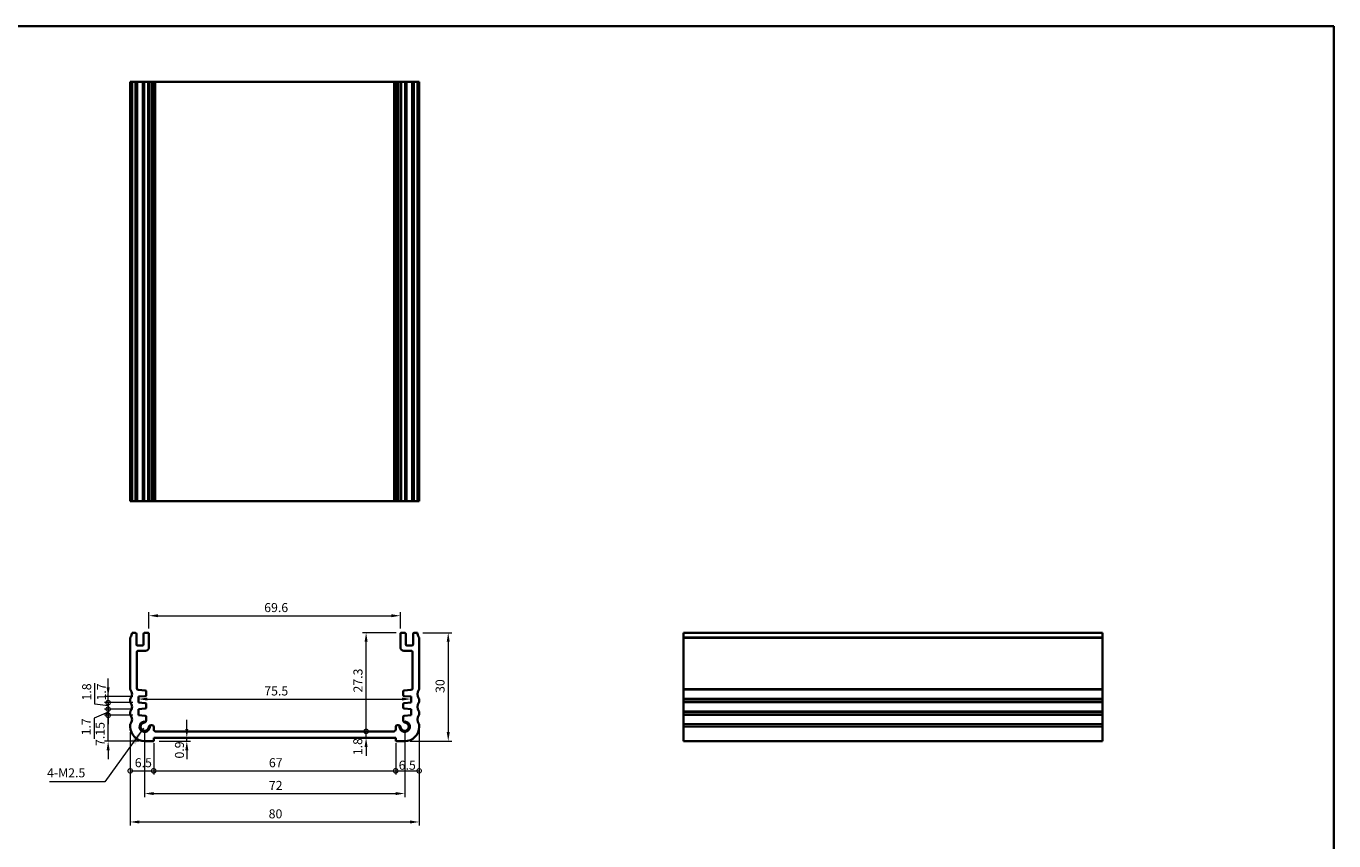
# Model space of a CAD drawing. Units: millimetres. Extents: x 14 to 2792, y 8 to 570.
# Drawn here: x 2028 to 2390, y 204 to 430 of the extents above; entities that cross this region are included whole.
import ezdxf

# ---------------------------------------------------------------- set-up
doc = ezdxf.new("R2010")
doc.units = ezdxf.units.MM
doc.layers.get('Defpoints').update_dxf_attribs({"lineweight": 25})
for name, color, linetype, lineweight in [('Border (ISO)', 7, 'Continuous', 35), ('Dimension (ISO)', 7, 'Continuous', 18), ('Dimension (ISO) @ 1', 7, 'Continuous', 18), ('Symbol (ISO)', 7, 'Continuous', 18), ('Visible (ISO)', 7, 'Continuous', 35), ('Visible Narrow (ISO)', 7, 'Continuous', 25)]:
    doc.layers.add(name, color=color, linetype=linetype, lineweight=lineweight)
doc.styles.add('Note Text (TK)', font='MS PGothic.ttf')
doc.dimstyles.new('Default - Method 1b (TK)', dxfattribs={"dimtxt": 2.5, "dimasz": 2.5, "dimexe": 1, "dimexo": 1.499999999999999, "dimgap": 1, "dimtad": 1, "dimtoh": 1, "dimrnd": 1e-08, "dimdsep": 46, "dimtxsty": 'Note Text (TK)', "dimcen": 0.09, "dimdle": 5, "dimclrd": 100, "dimclre": 100, "dimclrt": 7, "dimadec": 1, "dimazin": 1, "dimtfac": 1, "dimtmove": 0, "dimatfit": 3, "dimfxl": 1, "dimtolj": 1, "dimlwd": -1, "dimlwe": -1, "dimarcsym": 0})
doc.dimstyles.new('Default - Method 1b (TK)$7', dxfattribs={"dimscale": 2, "dimtxt": 2.5, "dimasz": 2.5, "dimexe": 1, "dimexo": 1.499999999999999, "dimgap": 1, "dimtad": 1, "dimtoh": 1, "dimrnd": 1e-08, "dimdsep": 46, "dimtxsty": 'Note Text (TK)', "dimcen": 0.09, "dimdle": 5, "dimclrd": 100, "dimclre": 100, "dimclrt": 7, "dimadec": 1, "dimazin": 1, "dimtfac": 1, "dimtmove": 0, "dimatfit": 3, "dimfxl": 1, "dimtolj": 1, "dimlwd": -1, "dimlwe": -1, "dimarcsym": 0})

# ---------------------------------------------------------------- blocks, each defined once
blk = doc.blocks.new('図面枠 tk図枠')
at = {"layer": 'Border (ISO)'}
for p, q in [((14.49999999999999, 289), (405.4999999999999, 289)), ((405.4999999999999, 289), (405.4999999999999, 8.000000000000007))]:
    blk.add_line(p, q, dxfattribs=at)
blk = doc.blocks.new('*D29')
at = {"layer": 'Defpoints', "color": 0}
for p in [(2132.050025266226, 266.4205379340035), (2062.450000305489, 261.4205379126589), (2132.050025266226, 261.4205379168718)]:
    blk.add_point(p, dxfattribs=at)
at = {"layer": 'Dimension (ISO)', "color": 100}
for p, q in [((2062.450000305489, 262.9205379126589), (2062.450000305489, 267.4205379340035)), ((2064.950000305488, 266.4205379340035), (2129.550025266226, 266.4205379340035)), ((2132.050025266226, 262.9205379168718), (2132.050025266226, 267.4205379340035))]:
    blk.add_line(p, q, dxfattribs=at)
for points in [[(2064.950000305488, 266.8372046006702), (2064.950000305488, 266.0038712673368), (2062.450000305489, 266.4205379340035)], [(2129.550025266226, 266.8372046006702), (2129.550025266226, 266.0038712673368), (2132.050025266226, 266.4205379340035)]]:
    blk.add_solid(points, dxfattribs=at)
at = {"layer": 'Dimension (ISO)', "color": 7, "insert": (2094.352285517527, 268.6705379340035), "char_height": 2.5, "attachment_point": 4, "style": 'Note Text (TK)'}
blk.add_mtext('\\A1;69.6', dxfattribs=at)
blk = doc.blocks.new('_DotSmall')
at = {"color": 0, "linetype": 'ByBlock', "const_width": 0.5}
blk.add_lwpolyline([(-0.0625, 0, 1), (0.0625, 0, 1)], format="xyb", close=True, dxfattribs=at)
blk = doc.blocks.new('*D30')
at = {"layer": 'Defpoints', "color": 0}
for p in [(2051.139226170289, 244.0705379107889), (2059.499999910179, 244.0705379107889), (2059.499999910064, 242.3705379108122)]:
    blk.add_point(p, dxfattribs=at)
at = {"layer": 'Dimension (ISO)', "color": 100}
for p, q in [((2051.139226170289, 246.5705379107889), (2051.139226170289, 249.0705379107889)), ((2057.99999991018, 244.0705379107889), (2050.139226170289, 244.0705379107889)), ((2051.139226170289, 242.3705379108122), (2051.139226170289, 244.0705379107889)), ((2057.999999910064, 242.3705379108122), (2050.139226170289, 242.3705379108122)), ((2051.139226170289, 242.3705379108122), (2051.139226170289, 239.8705379108122))]:
    blk.add_line(p, q, dxfattribs=at)
blk.add_solid([(2050.722559503622, 246.5705379107889), (2051.555892836955, 246.5705379107889), (2051.139226170289, 244.0705379107889)], dxfattribs=at)
at = {"layer": 'Dimension (ISO)', "color": 100, "xscale": 2.5, "yscale": 2.5, "zscale": 2.5, "rotation": 90}
blk.add_blockref('_DotSmall', (2051.139226170289, 242.3705379108122), dxfattribs=at)
at = {"layer": 'Dimension (ISO)', "color": 7, "insert": (2049.271103448654, 242.9695487898578), "char_height": 2.5, "attachment_point": 4, "rotation": 90, "style": 'Note Text (TK)'}
blk.add_mtext('\\A1;1.7', dxfattribs=at)
blk = doc.blocks.new('*D31')
at = {"layer": 'Defpoints', "color": 0}
for p in [(2051.139226170289, 240.5705379108119), (2059.499999909617, 240.5705379108119), (2059.499999909501, 238.8705379108121)]:
    blk.add_point(p, dxfattribs=at)
at = {"layer": 'Dimension (ISO)', "color": 100}
for p, q in [((2051.139226170289, 240.5705379108119), (2051.139226170289, 243.0705379108119)), ((2051.139226170289, 239.720537910812), (2047.296171807485, 238.0778343394189)), ((2057.999999909617, 240.5705379108119), (2050.139226170289, 240.5705379108119)), ((2051.139226170289, 238.8705379108121), (2051.139226170289, 240.5705379108119)), ((2051.139226170289, 238.8705379108121), (2051.139226170289, 240.5705379108119)), ((2047.296171807485, 238.0778343394189), (2047.296171807485, 232.3136297939643)), ((2057.999999909501, 238.8705379108121), (2050.139226170289, 238.8705379108121)), ((2051.139226170289, 238.8705379108121), (2051.139226170289, 236.3705379108121))]:
    blk.add_line(p, q, dxfattribs=at)
at = {"layer": 'Dimension (ISO)', "color": 100, "xscale": 2.5, "yscale": 2.5, "zscale": 2.5}
for p, rotation in [((2051.139226170289, 240.5705379108119), 270), ((2051.139226170289, 238.8705379108121), 90)]:
    blk.add_blockref('_DotSmall', p, dxfattribs=dict(at, rotation=rotation))
at = {"layer": 'Dimension (ISO)', "color": 7, "insert": (2045.046171807485, 233.3136297939647), "char_height": 2.5, "attachment_point": 4, "rotation": 90, "style": 'Note Text (TK)'}
blk.add_mtext('\\A1;1.7', dxfattribs=at)
blk = doc.blocks.new('*D32')
at = {"layer": 'Defpoints', "color": 0}
for p in [(2051.139226170289, 242.3705379108122), (2059.499999910064, 242.3705379108122), (2059.499999909617, 240.5705379108119)]:
    blk.add_point(p, dxfattribs=at)
at = {"layer": 'Dimension (ISO)', "color": 100}
for p, q in [((2047.440926310451, 241.961159403865), (2047.440926310451, 247.7821821311377)), ((2051.139226170289, 242.3705379108122), (2051.139226170289, 244.8705379108122)), ((2051.139226170289, 241.470537910812), (2047.440926310451, 241.961159403865)), ((2057.999999910064, 242.3705379108122), (2050.139226170289, 242.3705379108122)), ((2057.999999909617, 240.5705379108119), (2050.139226170289, 240.5705379108119)), ((2051.139226170289, 240.5705379108119), (2051.139226170289, 242.3705379108122)), ((2051.139226170289, 240.5705379108119), (2051.139226170289, 242.3705379108122)), ((2051.139226170289, 240.5705379108119), (2051.139226170289, 238.0705379108119))]:
    blk.add_line(p, q, dxfattribs=at)
at = {"layer": 'Dimension (ISO)', "color": 100, "xscale": 2.5, "yscale": 2.5, "zscale": 2.5}
for p, rotation in [((2051.139226170289, 242.3705379108122), 270), ((2051.139226170289, 240.5705379108119), 90)]:
    blk.add_blockref('_DotSmall', p, dxfattribs=dict(at, rotation=rotation))
at = {"layer": 'Dimension (ISO)', "color": 7, "insert": (2045.190926310451, 242.9611594038653), "char_height": 2.5, "attachment_point": 4, "rotation": 90, "style": 'Note Text (TK)'}
blk.add_mtext('\\A1;1.8', dxfattribs=at)
blk = doc.blocks.new('*D93')
at = {"layer": 'Defpoints', "color": 0}
for p in [(2051.13922617029, 238.8705379108122), (2059.499999909502, 238.8705379108122), (2061.249999909217, 231.7205379111765)]:
    blk.add_point(p, dxfattribs=at)
at = {"layer": 'Dimension (ISO) @ 1', "color": 100}
for p, q in [((2057.999999909501, 238.8705379108122), (2050.13922617029, 238.8705379108122)), ((2051.13922617029, 234.2205379111765), (2051.13922617029, 238.8705379108122)), ((2059.749999909217, 231.7205379111765), (2050.13922617029, 231.7205379111765)), ((2051.13922617029, 231.7205379111765), (2051.13922617029, 234.2205379111765)), ((2051.13922617029, 229.2205379111765), (2051.13922617029, 226.7205379111765))]:
    blk.add_line(p, q, dxfattribs=at)
blk.add_solid([(2050.722559503623, 229.2205379111765), (2051.555892836956, 229.2205379111765), (2051.13922617029, 231.7205379111765)], dxfattribs=at)
at = {"layer": 'Dimension (ISO) @ 1', "color": 100, "xscale": 2.5, "yscale": 2.5, "zscale": 2.5, "rotation": 270}
blk.add_blockref('_DotSmall', (2051.13922617029, 238.8705379108122), dxfattribs=at)
at = {"layer": 'Dimension (ISO) @ 1', "color": 7, "insert": (2048.906510507063, 230.3830402875685), "char_height": 2.5, "attachment_point": 4, "rotation": 90, "style": 'Note Text (TK)'}
blk.add_mtext('\\A1;7.15', dxfattribs=at)
blk = doc.blocks.new('*D34')
at = {"layer": 'Defpoints', "color": 0}
for p in [(2059.499999910122, 243.2205379108006), (2135.00002566022, 243.3586157608378), (2135.00002566022, 243.2205379150132)]:
    blk.add_point(p, dxfattribs=at)
at = {"layer": 'Dimension (ISO)', "color": 100}
blk.add_line((2061.999999910122, 243.3586157608378), (2132.50002566022, 243.3586157608378), dxfattribs=at)
for points in [[(2061.999999910122, 243.7752824275045), (2061.999999910122, 242.9419490941712), (2059.499999910122, 243.3586157608378)], [(2132.50002566022, 243.7752824275045), (2132.50002566022, 242.9419490941712), (2135.00002566022, 243.3586157608378)]]:
    blk.add_solid(points, dxfattribs=at)
at = {"layer": 'Dimension (ISO)', "color": 7, "insert": (2094.366490057899, 245.6086157608378), "char_height": 2.5, "attachment_point": 4, "style": 'Note Text (TK)'}
blk.add_mtext('\\A1;75.5', dxfattribs=at)
blk = doc.blocks.new('*D35')
at = {"layer": 'Defpoints', "color": 0}
for p in [(2064.249999910292, 234.4205379105953), (2122.556725670981, 234.4205379105953), (2130.750000090667, 232.6205379109834)]:
    blk.add_point(p, dxfattribs=at)
at = {"layer": 'Dimension (ISO)', "color": 100}
for p, q in [((2122.556725670981, 234.4205379105953), (2122.556725670981, 236.9205379105953)), ((2122.556725670981, 232.6205379109834), (2122.556725670981, 234.4205379105953)), ((2122.556725670981, 230.1205379109834), (2122.556725670981, 227.6205379109834))]:
    blk.add_line(p, q, dxfattribs=at)
blk.add_solid([(2122.140059004315, 230.1205379109834), (2122.973392337648, 230.1205379109834), (2122.556725670981, 232.6205379109834)], dxfattribs=at)
at = {"layer": 'Dimension (ISO)', "color": 100, "xscale": 2.5, "yscale": 2.5, "zscale": 2.5, "rotation": 270}
blk.add_blockref('_DotSmall', (2122.556725670981, 234.4205379105953), dxfattribs=at)
at = {"layer": 'Dimension (ISO)', "color": 7, "insert": (2120.248430895904, 227.8370284776984), "char_height": 2.5, "attachment_point": 4, "rotation": 90, "style": 'Note Text (TK)'}
blk.add_mtext('\\A1;1.8', dxfattribs=at)
blk = doc.blocks.new('*D36')
at = {"layer": 'Defpoints', "color": 0}
for p in [(2122.556725670981, 261.720537916649), (2132.350025266449, 261.720537916649), (2130.250025660694, 234.4205379147354)]:
    blk.add_point(p, dxfattribs=at)
at = {"layer": 'Dimension (ISO)', "color": 100}
for p, q in [((2130.850025266449, 261.720537916649), (2121.556725670981, 261.720537916649)), ((2122.556725670981, 234.4205379147354), (2122.556725670981, 259.220537916649))]:
    blk.add_line(p, q, dxfattribs=at)
blk.add_solid([(2122.140059004315, 259.220537916649), (2122.973392337648, 259.220537916649), (2122.556725670981, 261.720537916649)], dxfattribs=at)
at = {"layer": 'Dimension (ISO)', "color": 100, "xscale": 2.5, "yscale": 2.5, "zscale": 2.5, "rotation": 270}
blk.add_blockref('_DotSmall', (2122.556725670981, 234.4205379147354), dxfattribs=at)
at = {"layer": 'Dimension (ISO)', "color": 7, "insert": (2120.306725670981, 245.1686060975104), "char_height": 2.5, "attachment_point": 4, "rotation": 90, "style": 'Note Text (TK)'}
blk.add_mtext('\\A1;27.3', dxfattribs=at)
blk = doc.blocks.new('*D37')
at = {"layer": 'Defpoints', "color": 0}
for p in [(2057.24999995557, 235.7205379115451), (2063.749999909283, 232.6205379109834), (2063.749999909283, 223.5035564223009)]:
    blk.add_point(p, dxfattribs=at)
at = {"layer": 'Dimension (ISO)', "color": 100}
for p, q in [((2057.24999995557, 234.2205379115451), (2057.24999995557, 222.5035564223009)), ((2063.749999909283, 231.1205379109834), (2063.749999909283, 222.5035564223009)), ((2057.24999995557, 223.5035564223009), (2063.749999909283, 223.5035564223009))]:
    blk.add_line(p, q, dxfattribs=at)
at = {"layer": 'Dimension (ISO)', "color": 100, "xscale": 2.5, "yscale": 2.5, "zscale": 2.5, "rotation": 180}
blk.add_blockref('_DotSmall', (2057.24999995557, 223.5035564223009), dxfattribs=at)
at = {"layer": 'Dimension (ISO)', "color": 100, "xscale": 2.5, "yscale": 2.5, "zscale": 2.5}
blk.add_blockref('_DotSmall', (2063.749999909283, 223.5035564223009), dxfattribs=at)
at = {"layer": 'Dimension (ISO)', "color": 7, "insert": (2058.514261296063, 225.7535564223009), "char_height": 2.5, "attachment_point": 4, "style": 'Note Text (TK)'}
blk.add_mtext('\\A1;6.5', dxfattribs=at)
blk = doc.blocks.new('*D38')
at = {"layer": 'Defpoints', "color": 0}
for p in [(2063.749999909283, 232.6205379109834), (2130.750000090667, 232.6205379109834), (2130.750000090667, 223.5035564223009)]:
    blk.add_point(p, dxfattribs=at)
at = {"layer": 'Dimension (ISO)', "color": 100}
for p, q in [((2063.749999909283, 231.1205379109834), (2063.749999909283, 222.5035564223009)), ((2130.750000090667, 231.1205379109834), (2130.750000090667, 222.5035564223009)), ((2063.749999909283, 223.5035564223009), (2130.750000090667, 223.5035564223009))]:
    blk.add_line(p, q, dxfattribs=at)
at = {"layer": 'Dimension (ISO)', "color": 100, "xscale": 2.5, "yscale": 2.5, "zscale": 2.5, "rotation": 180}
blk.add_blockref('_DotSmall', (2063.749999909283, 223.5035564223009), dxfattribs=at)
at = {"layer": 'Dimension (ISO)', "color": 100, "xscale": 2.5, "yscale": 2.5, "zscale": 2.5}
blk.add_blockref('_DotSmall', (2130.750000090667, 223.5035564223009), dxfattribs=at)
at = {"layer": 'Dimension (ISO)', "color": 7, "insert": (2095.654886363612, 225.7535564223009), "char_height": 2.5, "attachment_point": 4, "style": 'Note Text (TK)'}
blk.add_mtext('\\A1;67', dxfattribs=at)
blk = doc.blocks.new('*D39')
at = {"layer": 'Defpoints', "color": 0}
for p in [(2137.250000044381, 236.2205379091669), (2130.750000090667, 232.6205379109834), (2137.250000044381, 223.5035564223009)]:
    blk.add_point(p, dxfattribs=at)
at = {"layer": 'Dimension (ISO)', "color": 100}
for p, q in [((2137.250000044381, 234.7205379091669), (2137.250000044381, 222.5035564223009)), ((2130.750000090667, 231.1205379109834), (2130.750000090667, 222.5035564223009)), ((2130.750000090667, 223.5035564223009), (2137.250000044381, 223.5035564223009))]:
    blk.add_line(p, q, dxfattribs=at)
at = {"layer": 'Dimension (ISO)', "color": 100, "xscale": 2.5, "yscale": 2.5, "zscale": 2.5, "rotation": 180}
blk.add_blockref('_DotSmall', (2130.750000090667, 223.5035564223009), dxfattribs=at)
at = {"layer": 'Dimension (ISO)', "color": 100, "xscale": 2.5, "yscale": 2.5, "zscale": 2.5}
blk.add_blockref('_DotSmall', (2137.250000044381, 223.5035564223009), dxfattribs=at)
at = {"layer": 'Dimension (ISO)', "color": 7, "insert": (2131.588861622574, 225.0656605659198), "char_height": 2.5, "attachment_point": 4, "style": 'Note Text (TK)'}
blk.add_mtext('\\A1;6.5', dxfattribs=at)
blk = doc.blocks.new('*D40')
at = {"layer": 'Defpoints', "color": 0}
for p in [(2063.74999990919, 231.7205379111047), (2072.918514056369, 232.6205379109834), (2076.491229506784, 232.6205379109834)]:
    blk.add_point(p, dxfattribs=at)
at = {"layer": 'Dimension (ISO)', "color": 100}
for p, q in [((2072.918514056369, 235.1205379109834), (2072.918514056369, 237.6205379109834)), ((2065.24999990919, 231.7205379111047), (2073.918514056369, 231.7205379111047)), ((2072.918514056369, 231.7205379111047), (2072.918514056369, 232.6205379109834)), ((2072.918514056369, 229.2205379111047), (2072.918514056369, 226.7205379111048))]:
    blk.add_line(p, q, dxfattribs=at)
for points in [[(2072.501847389702, 235.1205379109834), (2073.335180723035, 235.1205379109834), (2072.918514056369, 232.6205379109834)], [(2072.501847389702, 229.2205379111047), (2073.335180723035, 229.2205379111047), (2072.918514056369, 231.7205379111047)]]:
    blk.add_solid(points, dxfattribs=at)
at = {"layer": 'Dimension (ISO)', "color": 7, "insert": (2070.881005832504, 226.9080597071023), "char_height": 2.5, "attachment_point": 4, "rotation": 90, "style": 'Note Text (TK)'}
blk.add_mtext('\\A1;0.9', dxfattribs=at)
blk = doc.blocks.new('*D41')
at = {"layer": 'Defpoints', "color": 0}
for p in [(2061.249999909505, 235.7205379111651), (2133.250025660801, 235.7205379153857), (2133.250025660801, 217.2165981372946)]:
    blk.add_point(p, dxfattribs=at)
at = {"layer": 'Dimension (ISO)', "color": 100}
for p, q in [((2061.249999909505, 234.2205379111651), (2061.249999909505, 216.2165981372946)), ((2133.250025660801, 234.2205379153857), (2133.250025660801, 216.2165981372946)), ((2063.749999909505, 217.2165981372946), (2130.750025660802, 217.2165981372946))]:
    blk.add_line(p, q, dxfattribs=at)
for points in [[(2063.749999909505, 217.6332648039612), (2063.749999909505, 216.7999314706279), (2061.249999909505, 217.2165981372946)], [(2130.750025660802, 217.6332648039612), (2130.750025660802, 216.7999314706279), (2133.250025660801, 217.2165981372946)]]:
    blk.add_solid(points, dxfattribs=at)
at = {"layer": 'Dimension (ISO)', "color": 7, "insert": (2095.64489914879, 219.4665981372946), "char_height": 2.5, "attachment_point": 4, "style": 'Note Text (TK)'}
blk.add_mtext('\\A1;72', dxfattribs=at)
blk = doc.blocks.new('*D42')
at = {"layer": 'Defpoints', "color": 0}
for p in [(2057.24999990957, 235.7205379115451), (2137.25000006738, 235.970537910356), (2137.25000006738, 209.361077367362)]:
    blk.add_point(p, dxfattribs=at)
at = {"layer": 'Dimension (ISO)', "color": 100}
for p, q in [((2057.24999990957, 234.2205379115451), (2057.24999990957, 208.361077367362)), ((2137.25000006738, 234.470537910356), (2137.25000006738, 208.361077367362)), ((2059.74999990957, 209.361077367362), (2134.750000067381, 209.361077367362))]:
    blk.add_line(p, q, dxfattribs=at)
for points in [[(2059.74999990957, 209.7777440340286), (2059.74999990957, 208.9444107006953), (2057.24999990957, 209.361077367362)], [(2134.750000067381, 209.7777440340286), (2134.750000067381, 208.9444107006953), (2137.25000006738, 209.361077367362)]]:
    blk.add_solid(points, dxfattribs=at)
at = {"layer": 'Dimension (ISO)', "color": 7, "insert": (2095.580965897566, 211.611077367362), "char_height": 2.5, "attachment_point": 4, "style": 'Note Text (TK)'}
blk.add_mtext('\\A1;80', dxfattribs=at)
blk = doc.blocks.new('*D43')
at = {"layer": 'Defpoints', "color": 0}
for p in [(2136.750000021871, 261.7205379233638), (2133.250000090734, 231.7205379111764), (2145.299314347657, 231.7205379111764)]:
    blk.add_point(p, dxfattribs=at)
at = {"layer": 'Dimension (ISO)', "color": 100}
for p, q in [((2138.250000021871, 261.7205379233638), (2146.299314347657, 261.7205379233638)), ((2145.299314347657, 259.2205379233637), (2145.299314347657, 234.2205379111764)), ((2134.750000090734, 231.7205379111764), (2146.299314347657, 231.7205379111764))]:
    blk.add_line(p, q, dxfattribs=at)
for points in [[(2144.882647680991, 259.2205379233637), (2145.715981014324, 259.2205379233637), (2145.299314347657, 261.7205379233638)], [(2144.882647680991, 234.2205379111764), (2145.715981014324, 234.2205379111764), (2145.299314347657, 231.7205379111764)]]:
    blk.add_solid(points, dxfattribs=at)
at = {"layer": 'Dimension (ISO)', "color": 7, "insert": (2143.049314347657, 245.0586060993898), "char_height": 2.5, "attachment_point": 4, "rotation": 90, "style": 'Note Text (TK)'}
blk.add_mtext('\\A1;30', dxfattribs=at)

msp = doc.modelspace()

# ---------------------------------------------------------------- linework, layer by layer
at = {"layer": 'Visible (ISO)'}
for p, q in [((2057.250000094271, 298.1402049316484), (2057.250000094271, 414.1402049316484)), ((2137.24999990573, 414.1402049316484), (2057.250000094271, 414.1402049317393)), ((2057.749999978105, 298.1402049316489), (2057.749999978105, 414.1402049316488)), ((2058.95000030414, 298.1402049316488), (2058.95000030414, 414.1402049316488)), ((2060.95000030414, 298.1402049316488), (2060.95000030414, 414.1402049316488)), ((2062.45000030414, 298.1402049316488), (2062.45000030414, 414.1402049316488)), ((2063.749999907887, 298.1402049316411), (2063.749999907887, 414.1402049316411)), ((2130.750025662504, 298.1402049316411), (2130.750025662504, 414.1402049316411)), ((2132.050025266252, 298.1402049316488), (2132.050025266252, 414.1402049316488)), ((2133.550025266251, 298.1402049316488), (2133.550025266251, 414.1402049316488)), ((2135.550025266251, 298.1402049316488), (2135.550025266251, 414.1402049316488)), ((2136.750000021895, 298.1402049316489), (2136.750000021895, 414.1402049316488)), ((2137.24999990573, 298.1402049316484), (2137.24999990573, 414.1402049316484)), ((2057.250000094271, 298.1402049317394), (2137.24999990573, 298.1402049316484)), ((2058.650000313392, 261.7205379052367), (2057.74999997808, 261.7205379330659)), ((2058.950000306305, 258.4705379178118), (2058.950000304115, 261.4205379054594)), ((2060.950000304115, 261.420537911546), (2060.950000306306, 258.4705379192959)), ((2062.150000303893, 261.7205379124363), (2061.250000303893, 261.7205379117688)), ((2062.450000306861, 257.7205378334991), (2062.450000304115, 261.4205379126589)), ((2132.050025266226, 261.4205379168718), (2132.05002526348, 257.720537837712)), ((2133.250025266448, 261.7205379159817), (2132.350025266449, 261.720537916649)), ((2133.550025264036, 258.4705379235087), (2133.550025266226, 261.4205379157588)), ((2135.550025266226, 261.4205379096723), (2135.550025264036, 258.4705379220246)), ((2136.750000021871, 261.7205379372781), (2135.85002525695, 261.7205379094495)), ((2210.463324504454, 261.7205379372781), (2210.463324504444, 231.7205379111763)), ((2210.463324504445, 261.7205379372781), (2326.463324504445, 261.7205379372781)), ((2326.463324504445, 231.7205379111763), (2326.463324504453, 261.7205379372781)), ((2057.250000094246, 260.2205380917616), (2057.24999991051, 246.2205379757893)), ((2060.650000306528, 258.1705379190731), (2059.250000306528, 258.1705379180345)), ((2135.250025263814, 258.1705379222474), (2133.850025263813, 258.170537923286)), ((2137.250000089441, 246.2205379757892), (2137.249999905705, 260.2205380917615)), ((2059.049999938959, 246.3857442235077), (2059.049999969402, 256.2205378380414)), ((2059.549999970385, 256.7205378364938), (2061.450000304895, 256.7205378327571)), ((2133.050025265447, 256.7205378369699), (2134.950025599957, 256.7205378407065)), ((2135.45002560094, 256.2205378422543), (2135.450025631383, 246.3857442277206)), ((2057.249999955638, 243.2205379091067), (2057.249999955638, 242.7205379089493)), ((2059.499999910179, 244.0705379107888), (2061.42473681984, 244.2051286264206)), ((2059.499999910064, 242.3705379108121), (2059.499999910179, 244.0705379107888)), ((2061.424736819994, 245.7534288976567), (2059.515121702029, 245.8869621951222)), ((2061.703809877762, 244.5043978414783), (2061.703809877836, 245.4541596825579)), ((2132.796215692506, 245.4541596867707), (2132.79621569258, 244.5043978456911)), ((2134.984903868313, 245.886962199335), (2133.075288750347, 245.7534289018695)), ((2133.075288750502, 244.2051286306333), (2135.000025660162, 244.0705379150016)), ((2135.000025660162, 244.0705379150016), (2135.000025660278, 242.3705379150249)), ((2137.250000044312, 242.7205379089495), (2137.250000044312, 243.2205379091068)), ((2057.249999955575, 239.7205379091309), (2057.249999955573, 239.220537908993)), ((2061.424736819441, 242.2359471945956), (2059.499999910064, 242.3705379108121)), ((2059.499999909617, 240.5705379108119), (2061.424736819275, 240.7051286264236)), ((2059.499999909501, 238.8705379108121), (2059.499999909617, 240.5705379108119)), ((2061.7038098772, 241.0043978414814), (2061.703809877272, 241.9366779794974)), ((2132.796215693069, 241.9366779837103), (2132.796215693142, 241.0043978456942)), ((2135.000025660278, 242.3705379150249), (2133.075288750901, 242.2359471988083)), ((2133.075288751067, 240.7051286306363), (2135.000025660724, 240.5705379150246)), ((2135.000025660724, 240.5705379150246), (2135.000025660841, 238.8705379150249)), ((2137.250000044377, 239.2205379089931), (2137.250000044375, 239.720537909131)), ((2057.24999995557, 236.2205379091669), (2057.24999990957, 235.7205379115451)), ((2061.42473681917, 238.7359471945783), (2059.499999909501, 238.8705379108121)), ((2061.703809877799, 237.4997538827194), (2061.703809876999, 238.4366779797599)), ((2063.249999907862, 236.1743478764089), (2063.029215880199, 236.1743478764089)), ((2063.749999907695, 234.9205379137397), (2063.749999907862, 235.6743478762988)), ((2130.75002566248, 235.6743478805117), (2130.750025662646, 234.9205379179525)), ((2131.470809690143, 236.1743478806218), (2131.25002566248, 236.1743478806217)), ((2132.796215693343, 238.4366779839727), (2132.796215692543, 237.4997538869322)), ((2135.000025660841, 238.8705379150249), (2133.075288751172, 238.7359471987911)), ((2137.25000009038, 235.7205379115451), (2137.250000044381, 236.2205379091669)), ((2061.249999909216, 231.7205379111764), (2063.74999990919, 231.7205379111047)), ((2063.74999990919, 231.7205379111047), (2063.749999909283, 232.6205379109834)), ((2063.749999909283, 232.6205379109834), (2130.750000090667, 232.6205379109834)), ((2130.250025660694, 234.4205379147354), (2064.249999910292, 234.4205379105953)), ((2130.750000090667, 232.6205379109834), (2130.75000009076, 231.7205379111047)), ((2130.75000009076, 231.7205379111047), (2133.250000090734, 231.7205379111764)), ((2210.463324504444, 231.7205379111764), (2326.463324504445, 231.7205379111764))]:
    msp.add_line(p, q, dxfattribs=at)
for centre, radius, start, end in [((2055.749999978079, 261.7205379303112), 2.000000000000131, 323.1301067913812, 0), ((2058.650000304115, 261.4205379052366), 0.3000000000000166, 0, 89.9999982283311), ((2061.250000304115, 261.4205379117688), 0.3000000000000691, 90.00000004249586, 180), ((2062.150000304116, 261.4205379124363), 0.2999999999999514, 0, 90.00000004253495), ((2132.350025266226, 261.4205379166492), 0.299999999999847, 89.9999999574911, 180), ((2133.250025266226, 261.4205379159817), 0.2999999999999492, 0, 89.99999995750412), ((2135.850025266226, 261.4205379094495), 0.2999999999999671, 90.00000177165587, 180), ((2138.750000021871, 261.7205379303114), 2.000000000000213, 180, 216.8698932086237), ((2057.750000094245, 260.2205380851992), 0.5000000000000144, 143.1301067913377, 180), ((2059.250000306305, 258.4705379180344), 0.2999999999999492, 180, 270.0000000424958), ((2060.650000306305, 258.4705379190731), 0.2999999999999517, 270.000000042522, 0), ((2061.450000306862, 257.720537832757), 0.9999999999998943, 269.9999998873117, 0), ((2133.05002526348, 257.7205378369699), 0.999999999999943, 180, 270.0000001126883), ((2133.850025264036, 258.4705379232859), 0.2999999999999536, 180, 269.999999957465), ((2135.250025264036, 258.4705379222473), 0.2999999999999669, 269.9999999575041, 0), ((2136.749999905704, 260.2205380851991), 0.4999999999999627, 8.537736463e-07, 36.86989320866194), ((2059.549999969402, 256.2205378364937), 0.4999999999999896, 89.99999988731167, 180), ((2134.95002560094, 256.2205378407066), 0.4999999999999894, 0, 90.0000001126753), ((2057.749999920293, 246.2205379724884), 0.5000000097832185, 180, 216.8698989952587), ((2059.54999993896, 246.3857442202483), 0.5000000000003407, 180, 265.9999999932909), ((2134.950025631383, 246.3857442244612), 0.5000000000003803, 274.0000000066829, 0), ((2136.750000079657, 246.2205379724883), 0.500000009783265, 323.1301010047361, 0), ((2057.749999955637, 243.2205379091052), 0.4999999999988676, 143.1301023548082, 180), ((2057.749999955638, 242.7205379089485), 0.4999999999998883, 180, 216.8698976420419), ((2055.74999995562, 244.7205379090807), 1.999999999999748, 323.1301023548435, 36.86989936891707), ((2061.403809877836, 245.4541596825813), 0.2999999999999434, 0, 85.99999999322569), ((2061.403809877762, 244.5043978415016), 0.2999999999998416, 273.9999999913773, 0), ((2133.096215692506, 245.4541596867941), 0.2999999999999495, 94.00000000680043, 180), ((2133.09621569258, 244.5043978457143), 0.2999999999998781, 180, 266.0000000086227), ((2138.75000004433, 244.7205379090807), 1.999999999999699, 143.1301006310872, 216.8698976451517), ((2136.750000044314, 243.2205379091054), 0.4999999999990035, 0, 36.869897645192), ((2136.750000044313, 242.7205379089486), 0.4999999999997507, 323.1301023579712, 0), ((2057.749999955573, 239.7205379091313), 0.4999999999986393, 143.1301023556895, 180), ((2057.749999955573, 239.2205379089922), 0.499999999999864, 180, 216.869897643303), ((2055.749999955537, 241.2205379090816), 2.000000000000251, 323.1301023555346, 36.86989764202833), ((2061.403809877273, 241.9366779795209), 0.2999999999999223, 0, 85.99999999139742), ((2061.4038098772, 241.004397841505), 0.3000000000000673, 273.9999999907765, 0), ((2133.096215693069, 241.9366779837337), 0.2999999999998347, 94.00000000860257, 180), ((2133.096215693142, 241.0043978457177), 0.3000000000000647, 180, 266.0000000091973), ((2138.750000044412, 241.2205379090818), 2.000000000000231, 143.1301023579698, 216.8698976444374), ((2136.750000044377, 239.7205379091315), 0.4999999999985683, 0, 36.86989764443737), ((2136.750000044377, 239.2205379089924), 0.4999999999999525, 323.1301023566865, 0), ((2057.749999955567, 236.2205379091676), 0.4999999999975014, 143.1301023567517, 180), ((2061.249999909505, 235.7205379111651), 4.00000000000432, 180, 269.9999999958572), ((2055.749999955507, 237.720537909082), 1.999999999999319, 323.1301023564988, 36.86989764328313), ((2061.249999909505, 235.7205379111651), 1.2295, 83.55388406325429, 6.446115836594452), ((2061.24999990954, 235.7205379111729), 1.139999999996278, 96.29245208263826, 353.7075478201462), ((2061.053809877798, 237.4997538821647), 0.6500000000000864, 276.2924520824678, 300.9434280814196), ((2061.053809877798, 237.4997538821647), 0.6500000000000923, 300.9434280814196, 0), ((2061.403809876999, 238.4366779795038), 0.2999999999999722, 0, 85.99999999080968), ((2063.029215880198, 235.524347876409), 0.6499999999999498, 149.0565718246525, 173.7075478199906), ((2063.029215880198, 235.524347876409), 0.6499999999999507, 89.99999999998697, 149.056571824652), ((2063.249999907862, 235.6743478764089), 0.5000000000000571, 0, 90), ((2131.25002566248, 235.6743478806217), 0.4999999999999941, 90, 180), ((2131.470809690143, 235.5243478806217), 0.6500000000000355, 30.94342818046954, 90.00000000001303), ((2133.250025660801, 235.7205379153857), 1.229499999999998, 173.5538841614316, 96.44611593590662), ((2131.470809690143, 235.5243478806217), 0.6500000000001166, 6.292452180011038, 30.94342818046569), ((2133.250025660801, 235.7205379153857), 1.139999999996252, 186.2924521798525, 83.70754791736164), ((2133.096215693343, 238.4366779837165), 0.2999999999999654, 94.00000000921644, 180), ((2133.446215692543, 237.4997538863773), 0.6500000000001016, 180, 239.056571916867), ((2133.446215692543, 237.4997538863773), 0.650000000000135, 239.0565719168655, 263.7075479175322), ((2133.250000090376, 235.7205379111807), 4.00000000000432, 270.0000000051328, 0), ((2138.750000044443, 237.720537909082), 1.999999999999317, 143.1301023567157, 216.8698976435013), ((2136.750000044383, 236.2205379091674), 0.4999999999976002, 0, 36.86989764325797), ((2064.249999910261, 234.9205379130878), 0.5000000025651166, 180, 270.0000000035956), ((2130.25002566008, 234.9205379173006), 0.5000000025651818, 270.0000000702837, 0)]:
    msp.add_arc(centre, radius, start, end, dxfattribs=at)
at = {"layer": 'Visible Narrow (ISO)'}
for p, q in [((2057.350000071037, 298.1402049316486), (2057.350000071037, 414.1402049316485)), ((2058.650000313416, 298.1402049316489), (2058.650000313416, 414.1402049316488)), ((2059.250000306553, 298.1402049316478), (2059.250000306553, 414.1402049316478)), ((2060.650000306553, 298.1402049316478), (2060.650000306553, 414.1402049316478)), ((2061.250000303918, 298.1402049316489), (2061.250000303918, 414.1402049316488)), ((2062.150000303918, 298.1402049316489), (2062.150000303918, 414.1402049316488)), ((2063.029215880223, 298.1402049316413), (2063.029215880223, 414.1402049316412)), ((2063.249999907887, 298.1402049316413), (2063.249999907887, 414.1402049316412)), ((2064.249999910317, 298.1402049316407), (2064.249999910317, 414.1402049316408)), ((2130.250025660719, 298.1402049316407), (2130.250025660719, 414.1402049316408)), ((2131.250025662504, 298.1402049316413), (2131.250025662504, 414.1402049316412)), ((2131.470809690168, 298.1402049316413), (2131.470809690168, 414.1402049316412)), ((2132.350025266473, 298.1402049316489), (2132.350025266473, 414.1402049316488)), ((2133.250025266474, 298.1402049316489), (2133.250025266474, 414.1402049316488)), ((2133.850025263838, 298.1402049316478), (2133.850025263838, 414.1402049316478)), ((2135.250025263838, 298.1402049316478), (2135.250025263838, 414.1402049316478)), ((2135.850025256975, 298.1402049316489), (2135.850025256975, 414.1402049316488)), ((2137.149999928963, 298.1402049316486), (2137.149999928963, 414.1402049316485)), ((2210.463324504446, 260.5205380542217), (2326.463324504446, 260.5205380542217)), ((2210.463324504446, 260.2205380917615), (2326.463324504446, 260.2205380917615)), ((2210.463324504446, 246.2205379757892), (2326.463324504446, 246.2205379757892)), ((2210.463324504446, 245.9205379571977), (2326.463324504446, 245.9205379571977)), ((2210.463324504446, 243.5205379091002), (2326.463324504446, 243.5205379091002)), ((2210.463324504446, 243.2205379091068), (2326.463324504446, 243.2205379091068)), ((2210.463324504446, 242.7205379089495), (2326.463324504446, 242.7205379089495)), ((2210.463324504446, 242.4205379089755), (2326.463324504446, 242.4205379089755)), ((2210.463324504446, 240.0205379091209), (2326.463324504446, 240.0205379091209)), ((2210.463324504446, 239.720537909131), (2326.463324504446, 239.720537909131)), ((2210.463324504446, 239.2205379089931), (2326.463324504446, 239.2205379089931)), ((2210.463324504446, 238.9205379090101), (2326.463324504446, 238.9205379090101)), ((2210.463324504446, 236.5205379091479), (2326.463324504446, 236.5205379091479)), ((2210.463324504446, 236.2205379091669), (2326.463324504446, 236.2205379091669)), ((2210.463324504446, 235.7205379115451), (2326.463324504446, 235.7205379115451))]:
    msp.add_line(p, q, dxfattribs=at)
for centre, radius, start, end in [((2061.249999909505, 235.7205379111651), 1.5, 75.84340226259341, 14.15659763862216), ((2133.250025660801, 235.7205379153857), 1.500000000000008, 165.843402360956, 104.1565977363848)]:
    msp.add_arc(centre, radius, start, end, dxfattribs=at)

# ---------------------------------------------------------------- block references
at = {"xscale": 1.5, "yscale": 1.5, "zscale": 1.5}
msp.add_blockref('図面枠 tk図枠', (1782.25, -4.000000000000003), dxfattribs=at)

# ---------------------------------------------------------------- texts
at = {"layer": 'Symbol (ISO)', "color": 7, "insert": (2034.235333215011, 220.92266522213), "char_height": 2.5, "width": 11.02339148521423, "attachment_point": 7, "line_spacing_factor": 1.5, "style": 'Note Text (TK)'}
msp.add_mtext('{4-M2.5}', dxfattribs=at)

# ---------------------------------------------------------------- dimensions: what is measured, and where the dimension line sits
at = {"layer": 'Dimension (ISO) @ 1', "color": 100}
for base, p1, p2, angle, override, picture, middle, dimtype in [((2132.050025266226, 266.4205379340035), (2062.450000305489, 261.4205379126589), (2132.050025266226, 261.4205379168718), 180, {"dimscale": 1, "dimtoh": 0, "dimdec": 2, "dimtp": 0, "dimtm": 0, "dimtdec": 2, "dimtix": 0, "dimtofl": 0, "dimtmove": 0, "dimatfit": 1}, '*D29', (2097.250012790254, 266.4205379340035), 128), ((2122.556725670981, 261.720537916649), (2130.250025660694, 234.4205379147354), (2132.350025266449, 261.720537916649), 90, {"dimscale": 1, "dimtoh": 0, "dimdec": 2, "dimblk1": 'DotSmall', "dimsah": 1, "dimdle": 0, "dimse1": 1, "dimtp": 0, "dimtm": 0, "dimtdec": 2, "dimtix": 0, "dimtofl": 0, "dimtmove": 0, "dimatfit": 1}, '*D36', (2122.556725670981, 248.0805379156922), 128), ((2145.299314347657, 231.7205379111764), (2136.750000021871, 261.7205379233638), (2133.250000090734, 231.7205379111764), 270, {"dimscale": 1, "dimtoh": 0, "dimdec": 2, "dimtp": 0, "dimtm": 0, "dimtdec": 2, "dimtix": 0, "dimtofl": 0, "dimtmove": 0, "dimatfit": 1}, '*D43', (2145.299314347657, 246.7205379175716), 128), ((2051.139226170289, 242.3705379108122), (2059.499999909617, 240.5705379108119), (2059.499999910064, 242.3705379108122), 90, {"dimscale": 1, "dimtoh": 0, "dimblk1": 'DotSmall', "dimblk2": 'DotSmall', "dimsah": 1, "dimdle": 0, "dimtix": 0, "dimtofl": 1, "dimtmove": 1, "dimatfit": 1}, '*D32', (2047.440926310451, 242.9611594038653), 128), ((2051.139226170289, 244.0705379107889), (2059.499999910064, 242.3705379108122), (2059.499999910179, 244.0705379107889), 90, {"dimscale": 1, "dimtoh": 0, "dimblk1": 'DotSmall', "dimsah": 1, "dimdle": 0, "dimtix": 0, "dimtofl": 1, "dimtmove": 1, "dimatfit": 1}, '*D30', (2051.521103448654, 244.8516510625851), 128), ((2135.00002566022, 243.3586157608378), (2059.499999910122, 243.2205379108006), (2135.00002566022, 243.2205379150132), 180, {"dimscale": 1, "dimtoh": 0, "dimdec": 2, "dimse1": 1, "dimse2": 1, "dimtp": 0, "dimtm": 0, "dimtdec": 2, "dimtix": 0, "dimtofl": 0, "dimtmove": 0, "dimatfit": 1}, '*D34', (2097.250012785171, 243.3586157608378), 128), ((2051.139226170289, 240.5705379108119), (2059.499999909501, 238.8705379108121), (2059.499999909617, 240.5705379108119), 90, {"dimscale": 1, "dimtoh": 0, "dimblk1": 'DotSmall', "dimblk2": 'DotSmall', "dimsah": 1, "dimdle": 0, "dimtix": 0, "dimtofl": 1, "dimtmove": 1, "dimatfit": 1}, '*D31', (2047.296171807485, 237.0778343394192), 128), ((2051.13922617029, 238.8705379108122), (2061.249999909216, 231.7205379111764), (2059.499999909501, 238.8705379108121), 90, {"dimscale": 1, "dimtoh": 0, "dimblk2": 'DotSmall', "dimsah": 1, "dimdle": 0, "dimtix": 0, "dimtofl": 0, "dimtmove": 1, "dimatfit": 3}, '*D93', (2051.156510507063, 233.2665630148412), 160), ((2063.749999909283, 223.5035564223009), (2057.24999995557, 235.7205379115451), (2063.749999909283, 232.6205379109834), 180, {"dimscale": 1, "dimtoh": 0, "dimdec": 2, "dimblk1": 'DotSmall', "dimblk2": 'DotSmall', "dimsah": 1, "dimdle": 0, "dimtp": 0, "dimtm": 0, "dimtdec": 2, "dimtix": 0, "dimtofl": 1, "dimtmove": 1, "dimatfit": 1}, '*D37', (2060.509999932427, 223.5035564223009), 128), ((2137.25000006738, 209.361077367362), (2057.24999990957, 235.7205379115451), (2137.25000006738, 235.970537910356), 180, {"dimscale": 1, "dimtoh": 0, "dimdec": 2, "dimtp": 0, "dimtm": 0, "dimtdec": 2, "dimtix": 0, "dimtofl": 0, "dimtmove": 0, "dimatfit": 1}, '*D42', (2097.249999988475, 209.361077367362), 128), ((2133.250025660801, 217.2165981372946), (2061.249999909505, 235.7205379111651), (2133.250025660801, 235.7205379153857), 180, {"dimscale": 1, "dimtoh": 0, "dimdec": 2, "dimtp": 0, "dimtm": 0, "dimtdec": 2, "dimtix": 0, "dimtofl": 0, "dimtmove": 1, "dimatfit": 1}, '*D41', (2097.250012785154, 217.2165981372946), 128), ((2072.918514056369, 232.6205379109834), (2063.74999990919, 231.7205379111047), (2076.491229506784, 232.6205379109834), 90, {"dimscale": 1, "dimtoh": 0, "dimse2": 1, "dimtix": 0, "dimtofl": 1, "dimtmove": 1, "dimatfit": 1}, '*D40', (2073.131005832504, 228.932207434375), 128), ((2122.556725670981, 234.4205379105953), (2130.750000090667, 232.6205379109834), (2064.249999910292, 234.4205379105953), 90, {"dimscale": 1, "dimtoh": 0, "dimblk2": 'DotSmall', "dimsah": 1, "dimdle": 0, "dimse1": 1, "dimse2": 1, "dimtix": 0, "dimtofl": 1, "dimtmove": 1, "dimatfit": 1}, '*D35', (2122.498430895904, 229.7475398413348), 128), ((2137.250000044381, 223.5035564223009), (2130.750000090667, 232.6205379109834), (2137.250000044381, 236.2205379091669), 180, {"dimscale": 1, "dimtoh": 0, "dimblk1": 'DotSmall', "dimblk2": 'DotSmall', "dimsah": 1, "dimdle": 0, "dimtix": 0, "dimtofl": 1, "dimtmove": 1, "dimatfit": 1}, '*D39', (2133.584600258938, 222.8156605659198), 128), ((2130.750000090667, 223.5035564223009), (2063.749999909283, 232.6205379109834), (2130.750000090667, 232.6205379109834), 180, {"dimscale": 1, "dimtoh": 0, "dimdec": 2, "dimblk1": 'DotSmall', "dimblk2": 'DotSmall', "dimsah": 1, "dimdle": 0, "dimtp": 0, "dimtm": 0, "dimtdec": 2, "dimtix": 0, "dimtofl": 0, "dimtmove": 1, "dimatfit": 1}, '*D38', (2097.259999999975, 223.5035564223009), 128)]:
    dim = msp.add_linear_dim(base=base, p1=p1, p2=p2, angle=angle, dimstyle='Default - Method 1b (TK)', override=override, dxfattribs=at)
    dim.commit()
    dim.dimension.update_dxf_attribs({"geometry": picture, "text_midpoint": middle, "dimtype": dimtype})

# ---------------------------------------------------------------- leaders
at = {"layer": 'Symbol (ISO)', "color": 100, "annotation_type": 0, "has_hookline": 1, "hookline_direction": 1, "text_width": 10.39772727272727}
msp.add_leader([(2060.968993486691, 235.3239625979246), (2050.258724700226, 220.5059985554633), (2045.258724700226, 220.5059985554633)], dimstyle='Default - Method 1b (TK)$7', override={"dimgap": 0, "dimtad": 1}, dxfattribs=at)

doc.saveas('drawing.dxf')
